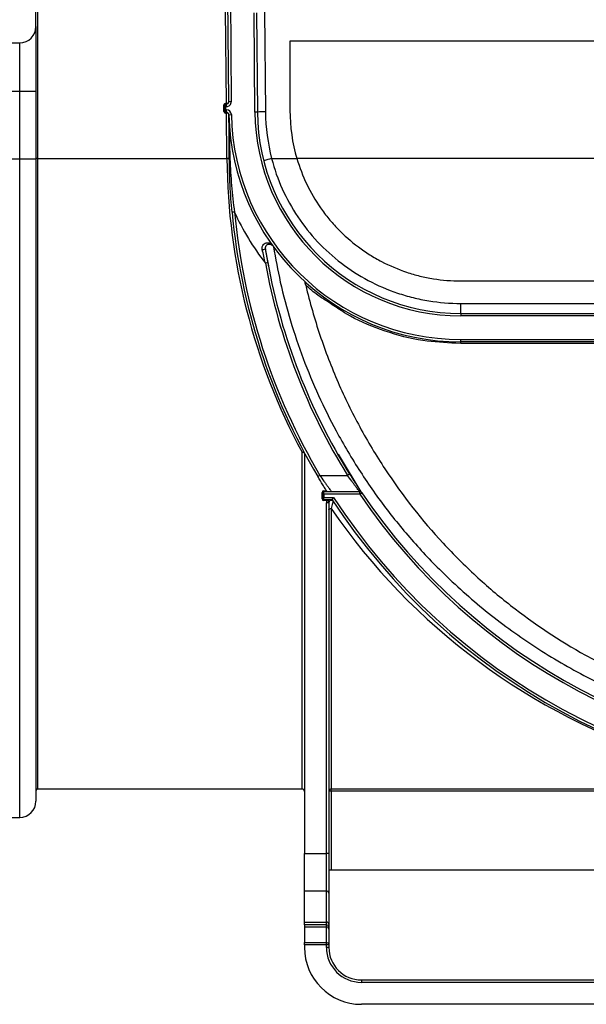
# Paper-space layout 'Лист1' of a CAD drawing. Units: millimetres. Extents: x 8 to 418, y -29 to 477.
# Drawn here: x 46 to 60, y 220 to 244 of the extents above; entities that cross this region are included whole.
import ezdxf

# ---------------------------------------------------------------- set-up
doc = ezdxf.new("R2010")
doc.units = ezdxf.units.MM
doc.layers.add('FORMAT', color=7, linetype='Continuous')
doc.styles.add('SLDTEXTSTYLE1', font='TXT', dxfattribs={"width": 0.7})
doc.dimstyles.new('SLDDIMSTYLE0', dxfattribs={"dimtxt": 3.393075, "dimasz": 5, "dimexe": 0, "dimexo": 0.0625, "dimgap": 0.848269, "dimtad": 2, "dimdec": 4, "dimlfac": 5, "dimrnd": 1e-09, "dimzin": 12, "dimdsep": 46, "dimtxsty": 'SLDTEXTSTYLE1', "dimsah": 1, "dimcen": 0.09, "dimadec": 0, "dimazin": 3, "dimtfac": 1, "dimtdec": 4, "dimtofl": 0, "dimtmove": 0, "dimatfit": 3, "dimfxl": 0, "dimfrac": 2, "dimtolj": 1, "dimtzin": 12, "dimarcsym": 0})

# ---------------------------------------------------------------- blocks, each defined once
blk = doc.blocks.new('_D_14')
at = {"layer": 'FORMAT'}
for p, q in [((46.175, 252.63), (46.175, 259.673)), ((246.175, 240.84), (246.175, 259.673)), ((46.175, 258.673), (246.175, 258.673))]:
    blk.add_line(p, q, dxfattribs=at)
for points in [[(46.175, 258.673), (51.175, 258.233), (51.175, 259.113)], [(246.175, 258.673), (241.175, 259.113), (241.175, 258.233)]]:
    blk.add_solid(points, dxfattribs=at)
at = {"layer": 'FORMAT', "attachment_point": 1, "style": 'SLDTEXTSTYLE1'}
for s, insert, char_height in [('%%p', (143.492, 263.047), 3.3931), ('1000', (135.527, 263.047), 3.3931), ('2', (146.599, 263.047), 3.393)]:
    blk.add_mtext(s, dxfattribs=dict(at, insert=insert, char_height=char_height))
blk = doc.blocks.new('_D_15')
at = {"layer": 'FORMAT'}
for p, q in [((41.375, 240.835), (41.375, 266.368)), ((246.175, 240.84), (246.175, 266.368)), ((246.175, 265.368), (41.375, 265.368))]:
    blk.add_line(p, q, dxfattribs=at)
for points in [[(41.375, 265.368), (46.375, 264.928), (46.375, 265.808)], [(246.175, 265.368), (241.175, 265.808), (241.175, 264.928)]]:
    blk.add_solid(points, dxfattribs=at)
at = {"layer": 'FORMAT', "insert": (131.689, 269.742), "char_height": 3.3931, "attachment_point": 1, "style": 'SLDTEXTSTYLE1'}
blk.add_mtext('1024', dxfattribs=at)

psp = doc.layouts.new('Лист1')

# ---------------------------------------------------------------- linework, layer by layer
at = {"color": 7, "linetype": 'Continuous', "lineweight": 25}
for p, q in [((51.515622, 242.241113), (51.459865, 248.63033)), ((51.519865, 248.630592), (51.57562, 242.241636)), ((46.774727, 244.09033), (46.774727, 244.49033)), ((46.814727, 244.490679), (46.814727, 240.841266)), ((51.455977, 242.200764), (51.435993, 244.490679)), ((52.157872, 241.986174), (52.136554, 244.428934)), ((52.196552, 244.429458), (52.217869, 241.986698)), ((52.396213, 244.470854), (52.417862, 241.990188)), ((46.774727, 244.09033), (46.774727, 242.504293)), ((46.174727, 243.69033), (46.374727, 243.69033)), ((46.374727, 242.500802), (46.374727, 243.69033)), ((53.017679, 243.73033), (53.017679, 242.03033)), ((81.34677, 243.73033), (53.017679, 243.73033)), ((46.120962, 242.500802), (46.374727, 242.500802)), ((46.374727, 240.835157), (46.374727, 242.500802)), ((46.774727, 242.504293), (46.774727, 240.838648)), ((51.396151, 242.000764), (51.396151, 242.160764)), ((51.416151, 242.160589), (51.416151, 242.120589)), ((51.436151, 242.120589), (51.416151, 242.120589)), ((51.416151, 242.040589), (51.416151, 242.120589)), ((51.436151, 242.200764), (51.436151, 242.180589)), ((51.436151, 242.200764), (51.455625, 242.200764)), ((51.436151, 242.120589), (51.436151, 242.180589)), ((51.436151, 242.180589), (51.455625, 242.180589)), ((51.455625, 242.120589), (51.436151, 242.120589)), ((51.436151, 242.120589), (51.436151, 242.040589)), ((51.455625, 242.180589), (51.455625, 242.200764)), ((51.455625, 242.200764), (51.455977, 242.200764)), ((51.455625, 242.120589), (51.455625, 242.180589)), ((51.57562, 242.241636), (51.515622, 242.241113)), ((51.416151, 242.040589), (51.416151, 242.000589)), ((51.416151, 242.040589), (51.436151, 242.040589)), ((51.436151, 241.980589), (51.436151, 242.040589)), ((51.436151, 242.040589), (51.458724, 242.040589)), ((51.458724, 241.980589), (51.436151, 241.980589)), ((51.436151, 241.960764), (51.436151, 241.980589)), ((51.458071, 241.960764), (51.436151, 241.960764)), ((51.458071, 241.960764), (51.458071, 241.980589)), ((51.45859, 241.960765), (51.458071, 241.960764)), ((51.467841, 240.841266), (51.458071, 241.960764)), ((51.458724, 241.980589), (51.458724, 242.040589)), ((51.518714, 241.921732), (51.578703, 241.922875)), ((52.217869, 241.986698), (52.157872, 241.986174)), ((46.814727, 240.841266), (51.467841, 240.841266)), ((52.567736, 240.841266), (53.189512, 240.841266)), ((81.159941, 240.841266), (53.189512, 240.841266)), ((46.122234, 240.835157), (46.374727, 240.835157)), ((46.774727, 240.838648), (46.774727, 225.03033)), ((51.654882, 239.527275), (51.595142, 239.521691)), ((52.499213, 238.176836), (52.413893, 238.623022)), ((52.472257, 238.282509), (52.413241, 238.27169)), ((57.217679, 237.83033), (77.131775, 237.83033)), ((57.217679, 237.03033), (57.217679, 237.277625)), ((57.217679, 237.277625), (77.131775, 237.277625)), ((57.217679, 237.03033), (57.217679, 236.97033)), ((57.217679, 237.03033), (77.131775, 237.03033)), ((77.131775, 236.97033), (57.217679, 236.97033)), ((57.217679, 236.33033), (57.217679, 236.39033)), ((57.217679, 236.39033), (77.131775, 236.39033)), ((77.131775, 236.33033), (57.217679, 236.33033)), ((57.217679, 236.288312), (57.217679, 236.33033)), ((77.131775, 236.288312), (57.217679, 236.288312)), ((53.374727, 233.586911), (53.374727, 223.743309)), ((54.796947, 232.600974), (54.215393, 233.565286)), ((53.756514, 233.045524), (53.704864, 233.014991)), ((53.756514, 233.045524), (54.434894, 233.045524)), ((54.485828, 233.077238), (54.434894, 233.045524)), ((53.828485, 232.625524), (53.808485, 232.625524)), ((53.808485, 232.465524), (53.808485, 232.625524)), ((53.828485, 232.625524), (53.828485, 232.585524)), ((53.848485, 232.645524), (53.848485, 232.665524)), ((53.848485, 232.665524), (53.917669, 232.665524)), ((53.848485, 232.585524), (53.848485, 232.645524)), ((53.848485, 232.645524), (54.733101, 232.645524)), ((54.733101, 232.585524), (54.733101, 232.645524)), ((54.733101, 232.585524), (54.782843, 232.619077)), ((53.828485, 232.465524), (53.808485, 232.465524)), ((53.828485, 232.505524), (53.828485, 232.585524)), ((53.848485, 232.585524), (53.828485, 232.585524)), ((53.828485, 232.505524), (53.828485, 232.465524)), ((53.828485, 232.505524), (53.848485, 232.505524)), ((53.848485, 232.585524), (53.848485, 232.505524)), ((54.733101, 232.585524), (53.848485, 232.585524)), ((53.848485, 232.445524), (53.848485, 232.505524)), ((53.848485, 232.505524), (54.090769, 232.505524)), ((54.058181, 232.445524), (53.848485, 232.445524)), ((53.848485, 232.445524), (53.848485, 232.425524)), ((53.927482, 232.425524), (53.848485, 232.425524)), ((53.914727, 223.743309), (53.914727, 232.371685)), ((53.974727, 232.371685), (53.914727, 232.371685)), ((53.981105, 232.398605), (53.927482, 232.425524)), ((53.974727, 232.445524), (53.974727, 232.438045)), ((53.974727, 232.371685), (53.974727, 223.743309)), ((54.034727, 232.230547), (54.034727, 225.332474)), ((46.814727, 225.33033), (53.314727, 225.33033)), ((54.034727, 225.272482), (53.974727, 225.272482)), ((54.034727, 225.332474), (62.314727, 225.332474)), ((54.034727, 225.272482), (54.034727, 225.332474)), ((54.034727, 225.272482), (54.034727, 223.33033)), ((62.314727, 225.272482), (54.034727, 225.272482)), ((46.122234, 224.63033), (46.374727, 224.63033)), ((53.374727, 223.743309), (53.914727, 223.743309)), ((53.374727, 222.818508), (53.374727, 223.743309)), ((53.914727, 222.818508), (53.914727, 223.743309)), ((53.974727, 223.743309), (53.914727, 223.743309)), ((53.974727, 223.743309), (53.974727, 222.76302)), ((54.034727, 223.33033), (53.974727, 223.33033)), ((62.314727, 223.33033), (54.034727, 223.33033)), ((53.914727, 222.818508), (53.374727, 222.818508)), ((53.374727, 222.053962), (53.374727, 222.818508)), ((53.914727, 222.053962), (53.914727, 222.818508)), ((53.974727, 222.76302), (53.974727, 221.998474)), ((53.374727, 222.053962), (53.914727, 222.053962)), ((53.374727, 221.983975), (53.374727, 222.053962)), ((53.914727, 221.983975), (53.374727, 221.983975)), ((53.374727, 221.983975), (53.374727, 221.9324)), ((53.914727, 221.983975), (53.914727, 222.053962)), ((53.914727, 221.9324), (53.914727, 221.983975)), ((53.974727, 221.998474), (53.974727, 221.932686)), ((53.914727, 221.9324), (53.374727, 221.9324)), ((53.374727, 221.9324), (53.374727, 221.547651)), ((53.914727, 221.547651), (53.914727, 221.9324)), ((53.974727, 221.932686), (53.974727, 221.880438)), ((53.974727, 221.880438), (53.974727, 221.495689)), ((53.374727, 221.495689), (53.374727, 221.547651)), ((53.374727, 221.547651), (53.914727, 221.547651)), ((53.374727, 221.495689), (53.374727, 221.43033)), ((53.914727, 221.495689), (53.374727, 221.495689)), ((53.914727, 221.495689), (53.914727, 221.547651)), ((53.914727, 221.43033), (53.914727, 221.495689)), ((53.974727, 221.495689), (53.914727, 221.495689)), ((53.974727, 221.495689), (53.974727, 221.43033)), ((53.974727, 221.43033), (53.914727, 221.43033)), ((54.774727, 220.63033), (54.774727, 220.57033)), ((54.774727, 220.63033), (62.314727, 220.63033)), ((62.314727, 220.57033), (54.774727, 220.57033)), ((79.574727, 220.03033), (54.774727, 220.03033))]:
    psp.add_line(p, q, dxfattribs=at)
at = {"color": 8, "linetype": 'Continuous', "lineweight": 25}
for p, q in [((46.814727, 240.841266), (46.814727, 225.33033)), ((46.374727, 224.63033), (46.374727, 240.835157)), ((57.217679, 236.288312), (57.097867, 236.298014)), ((53.314727, 225.33033), (53.314727, 233.615143))]:
    psp.add_line(p, q, dxfattribs=at)
at = {"color": 7, "linetype": 'Continuous', "lineweight": 25, "flags": 128}
for points in [[(51.455977, 242.200764), (51.456011, 242.196838), (51.456045, 242.193057), (51.456075, 242.18957), (51.456102, 242.18651), (51.456124, 242.183998), (51.45614, 242.18213), (51.45615, 242.18098), (51.456153, 242.180591)], [(51.543671, 240.832466), (51.540102, 240.833376), (51.536942, 240.834359), (51.53422, 240.835405), (51.531958, 240.836507), (51.530175, 240.837654), (51.528888, 240.838836), (51.528107, 240.840043), (51.527839, 240.841266)], [(53.314727, 233.615143), (53.323828, 233.618522), (53.332672, 233.621007), (53.341009, 233.622526), (53.348601, 233.623038), (53.355234, 233.622526), (53.360721, 233.621007), (53.364905, 233.618522), (53.36767, 233.615143)], [(53.374727, 233.586911), (53.373574, 233.592419), (53.37016, 233.597715), (53.364615, 233.602596), (53.357153, 233.606874), (53.348061, 233.610385), (53.337688, 233.612994), (53.326432, 233.6146), (53.314727, 233.615143)], [(53.974727, 232.197006), (53.97588, 232.203549), (53.979294, 232.209841), (53.984839, 232.21564), (53.9923, 232.220723), (54.001393, 232.224894), (54.011766, 232.227994), (54.023021, 232.229902), (54.034727, 232.230547)]]:
    psp.add_lwpolyline(points, dxfattribs=at)
at = {"color": 7, "linetype": 'Continuous', "lineweight": 25}
for centre, radius, start, end in [((46.374727, 244.09033), 0.4, 270, 0), ((46.474719, 253.962721), 11.462355, 269.5001713, 271.4997906), ((51.436151, 242.160764), 0.04, 90, 180), ((51.40115, 241.587668), 0.573118, 88.5002094, 90.4998287), ((51.436151, 242.160589), 0.02, 90, 180), ((51.455625, 242.240589), 0.12, 270, 0.5), ((51.455625, 242.240589), 0.06, 270, 0.5), ((51.40115, 241.427668), 0.573118, 88.5002094, 90.4998287), ((51.436151, 242.000764), 0.04, 180, 270), ((51.436151, 242.000589), 0.02, 180, 270), ((50.887176, 241.965691), 0.571435, 359.5060733, 1.4939267), ((51.458724, 241.920589), 0.12, 1.0916825, 90), ((51.458724, 241.920589), 0.06, 1.0916825, 90), ((51.518426, 241.922564), 0.000833, 268.6224303, 271.3775697), ((51.522971, 241.921154), 0.004557, 180.514243, 188.4906161), ((57.217679, 242.03033), 5.7, 181.0916825, 270), ((57.217679, 242.03033), 5.64, 181.0916825, 270), ((57.217679, 242.03033), 5.06, 180.5, 270), ((52.417879, 236.258207), 5.731982, 90.0001783, 91.9996694), ((57.217679, 242.03033), 5, 180.5, 270), ((57.217679, 242.032076), 4.8, 180.5, 194.3642413), ((57.217679, 242.03033), 4.2, 180, 196.4459403), ((46.804728, 239.695074), 1.146236, 89.5001713, 91.4997906), ((51.49784, 239.122285), 1.719243, 89.0002023, 90.9997977), ((53.991017, 235.081299), 5.933207, 103.8796956, 105.8153973), ((46.474719, 252.297077), 11.462355, 269.5001713, 271.4997906), ((67.174727, 240.977814), 15.647484, 185.3395548, 210.5898158), ((57.217679, 242.03033), 6.1, 204.2260064, 218.0370205), ((67.174727, 240.977814), 15.587484, 185.3395548, 210.5898158), ((52.339121, 238.744252), 0.142435, 269.5179423, 301.6649639), ((67.174727, 240.977814), 15.007484, 190.3883007, 211.9079157), ((67.174727, 240.977814), 14.947484, 190.3883007, 211.9079157), ((53.314727, 233.586911), 0.06, 0, 28.0689576), ((53.848485, 232.625524), 0.04, 90, 180), ((53.848485, 232.625524), 0.02, 90, 180), ((54.733101, 232.585524), 0.06, 34.0009737, 90), ((67.174727, 240.977814), 14.947484, 214.0009737, 325.9990263), ((53.848485, 232.465524), 0.04, 180, 270), ((53.848485, 232.465524), 0.02, 180, 270), ((54.034727, 232.371685), 0.12, 153.3424411, 180), ((54.034727, 232.371685), 0.06, 153.3424411, 180), ((67.174727, 240.977814), 15.647484, 213.0439306, 326.9560694), ((67.174727, 240.977814), 15.587484, 212.9243748, 327.0756252), ((67.174727, 240.977814), 15.007484, 214.0009737, 325.9990263), ((46.814727, 225.29033), 0.04, 90, 180), ((53.314727, 225.27033), 0.06, 0, 90), ((54.034723, 225.272478), 0.059996, 89.9960751, 179.9960746), ((46.374727, 225.03033), 0.4, 270, 0), ((53.916898, 222.760673), 0.057876, 2.3247725, 92.1498665), ((53.916898, 221.996127), 0.057876, 2.3247725, 92.1498665), ((53.918766, 221.92796), 0.05616, 4.8267828, 94.1246821), ((53.918477, 221.876108), 0.056416, 4.4019497, 93.811261), ((53.918477, 221.491359), 0.056416, 4.4019497, 93.811261), ((54.774727, 221.43033), 1.4, 180, 270), ((54.774727, 221.43033), 0.86, 180, 270), ((54.774727, 221.43033), 0.8, 180, 270)]:
    psp.add_arc(centre, radius, start, end, dxfattribs=at)
for centre, major_axis, ratio, start_param, end_param in [((51.455625, 242.240589), (0.059998, 0.000524), 0.663757932, 4.71246513, 6.283185307), ((51.458417, 241.920589), (0.059998, 0.000524), 0.669575401, 0, 1.562069681), ((67.174727, 240.977814), (15.707484, 0), 0.996180165, 3.1503193, 3.631488382), ((67.174727, 240.977814), (15.847484, 0), 0.9873797, 3.734796897, 4.400693052)]:
    psp.add_ellipse(centre, major_axis=major_axis, ratio=ratio, start_param=start_param, end_param=end_param, dxfattribs=at)
for points, knots in [([(51.518415, 241.921113), (51.518414, 241.921235), (51.518412, 241.921368), (51.51841, 241.921506), (51.518409, 241.92158), (51.518408, 241.921656), (51.518406, 241.921731)], [0.000000000000004, 0.000000000000004, 0.000000000000004, 0.000000000000004, 0.000002112799262, 0.000002112799262, 0.000002112799262, 0.000003235848243, 0.000003235848243, 0.000003235848243, 0.000003235848243]), ([(51.595142, 239.521691), (51.574424, 239.743367), (51.558485, 239.965224), (51.536161, 240.40546), (51.529733, 240.62414), (51.527839, 240.841266)], [0, 0, 0, 0, 0.5, 0.5, 1, 1, 1, 1]), ([(52.567736, 240.841266), (52.634523, 240.583763), (52.722017, 240.335894), (52.936319, 239.858336), (53.063132, 239.628651), (53.357411, 239.187935), (53.520725, 238.98312), (53.878077, 238.602933), (54.072142, 238.427531), (54.492312, 238.106864), (54.712902, 237.965835), (55.17374, 237.721006), (55.414098, 237.617127), (55.790293, 237.490137), (55.917438, 237.45297), (56.17274, 237.389466), (56.30127, 237.363), (56.689481, 237.29929), (56.951765, 237.277625), (57.217679, 237.277625)], [0, 0, 0, 0, 0.125, 0.125, 0.25, 0.25, 0.375, 0.375, 0.5, 0.5, 0.625, 0.625, 0.75, 0.75, 0.8125, 0.8125, 0.875, 0.875, 1, 1, 1, 1]), ([(53.189512, 240.841266), (53.253832, 240.623371), (53.334781, 240.41381), (53.528442, 240.010536), (53.641157, 239.816825), (53.834864, 239.538475), (53.903206, 239.448305), (54.045774, 239.275043), (54.120219, 239.191634), (54.35291, 238.950895), (54.520449, 238.802991), (54.79102, 238.600459), (54.884437, 238.536252), (55.074419, 238.416601), (55.171387, 238.360841), (55.468149, 238.205542), (55.673764, 238.117906), (55.994246, 238.010891), (56.10351, 237.979234), (56.322817, 237.925215), (56.433126, 237.902726), (56.766003, 237.84864), (56.990505, 237.83033), (57.217679, 237.83033)], [0, 0, 0, 0, 0.125, 0.125, 0.25, 0.25, 0.3125, 0.3125, 0.375, 0.375, 0.5, 0.5, 0.5625, 0.5625, 0.625, 0.625, 0.75, 0.75, 0.8125, 0.8125, 0.875, 0.875, 1, 1, 1, 1]), ([(51.543671, 240.832466), (51.551338, 240.616537), (51.564419, 240.39969), (51.601492, 239.964315), (51.62553, 239.745542), (51.654882, 239.527275)], [0, 0, 0, 0, 0.5, 0.5, 1, 1, 1, 1]), ([(52.337923, 238.601823), (52.332936, 238.624979), (52.332959, 238.648699), (52.342825, 238.692049), (52.352725, 238.711533), (52.378143, 238.741759), (52.392963, 238.752228), (52.423852, 238.766124), (52.439182, 238.769281), (52.469033, 238.770741), (52.483551, 238.768934), (52.510489, 238.761898), (52.523096, 238.756663), (52.558383, 238.736979), (52.578299, 238.718707), (52.593765, 238.69725)], [0, 0, 0, 0, 0.125, 0.125, 0.25, 0.25, 0.375, 0.375, 0.5, 0.5, 0.625, 0.625, 0.75, 0.75, 1, 1, 1, 1]), ([(52.413893, 238.623022), (52.4105, 238.644288), (52.414433, 238.66459), (52.429214, 238.696666), (52.439608, 238.708382), (52.460494, 238.725145), (52.471285, 238.73046), (52.491818, 238.737177), (52.501648, 238.738606), (52.529641, 238.739072), (52.545835, 238.734407), (52.573569, 238.719615), (52.585039, 238.709356), (52.593765, 238.69725)], [0, 0, 0, 0, 0.125, 0.125, 0.25, 0.25, 0.375, 0.375, 0.5, 0.5, 0.75, 0.75, 1, 1, 1, 1]), ([(53.406518, 237.723936), (53.40198, 237.743139), (53.397732, 237.761293), (53.392001, 237.785974), (53.390239, 237.793596), (53.387494, 237.805506), (53.386482, 237.809912), (53.386482, 237.809912)], [0, 0, 0, 0, 0.5, 0.5, 0.75, 0.75, 1, 1, 1, 1]), ([(53.406518, 237.723936), (53.506132, 237.302437), (53.623175, 236.893371), (53.888965, 236.097673), (54.037725, 235.711052), (54.365003, 234.958628), (54.543528, 234.592832), (54.832853, 234.05897), (54.933082, 233.883174), (55.139782, 233.53793), (55.245915, 233.369007), (55.789931, 232.54188), (56.2674, 231.935648), (56.91304, 231.236907), (57.044636, 231.100139), (57.312777, 230.832414), (57.449545, 230.701254), (57.865534, 230.317963), (58.150079, 230.076223), (59.025797, 229.389161), (59.638514, 228.981688), (60.610394, 228.439936), (60.943263, 228.271005), (61.630569, 227.95643), (61.982086, 227.812119), (62.704594, 227.5496), (63.075601, 227.431337), (63.651945, 227.274495), (63.847722, 227.225579), (64.245764, 227.135339), (64.446987, 227.094241), (65.058232, 226.983413), (65.475785, 226.926053), (66.014282, 226.877589), (66.122813, 226.869065), (66.341649, 226.854454), (66.451823, 226.848386), (66.780731, 226.834115), (66.99925, 226.829742), (67.652567, 226.831696), (68.085115, 226.853053), (68.72981, 226.9144), (68.944632, 226.93988), (69.364049, 226.999151), (69.569807, 227.03302), (70.177039, 227.146436), (70.568565, 227.237723), (71.141232, 227.396306), (71.329689, 227.452805), (71.702196, 227.572904), (71.884965, 227.636088), (72.4243, 227.834751), (72.771974, 227.97931), (73.448809, 228.292145), (73.777928, 228.460433), (74.420631, 228.821171), (74.734194, 229.013624), (75.19415, 229.321306), (75.345729, 229.42704), (75.645532, 229.645069), (75.794012, 229.75757), (76.524745, 230.33436), (77.071111, 230.839787), (78.091089, 231.947252), (78.564691, 232.549114), (79.106487, 233.373649), (79.212307, 233.542201), (79.418621, 233.887064), (79.518704, 234.062729), (79.807556, 234.596087), (79.985798, 234.961528), (80.312576, 235.713199), (80.461117, 236.099423), (80.726539, 236.894281), (80.843433, 237.302906), (80.942936, 237.723936)], [0, 0, 0, 0, 0.03125, 0.03125, 0.0625, 0.0625, 0.09375, 0.09375, 0.109375, 0.109375, 0.125, 0.125, 0.1875, 0.1875, 0.203125, 0.203125, 0.21875, 0.21875, 0.25, 0.25, 0.3125, 0.3125, 0.34375, 0.34375, 0.375, 0.375, 0.40625, 0.40625, 0.421875, 0.421875, 0.4375, 0.4375, 0.46875, 0.46875, 0.4765625, 0.4765625, 0.484375, 0.484375, 0.5, 0.5, 0.53125, 0.53125, 0.546875, 0.546875, 0.5625, 0.5625, 0.59375, 0.59375, 0.609375, 0.609375, 0.625, 0.625, 0.65625, 0.65625, 0.6875, 0.6875, 0.71875, 0.71875, 0.734375, 0.734375, 0.75, 0.75, 0.8125, 0.8125, 0.875, 0.875, 0.890625, 0.890625, 0.90625, 0.90625, 0.9375, 0.9375, 0.96875, 0.96875, 1, 1, 1, 1]), ([(57.097867, 236.298014), (56.826367, 236.311147), (56.233972, 236.339802), (55.359299, 236.574056), (54.567017, 236.898118), (54.128677, 237.198492), (53.944948, 237.324393)], [0, 0, 0, 0, 0.240620891, 0.525020287, 0.800914172, 1, 1, 1, 1]), ([(53.93023, 232.645524), (53.915765, 232.668518), (53.899365, 232.694723), (53.864541, 232.750798), (53.845966, 232.780905), (53.787044, 232.877236), (53.746356, 232.944803), (53.704864, 233.014991)], [0, 0, 0, 0, 0.25, 0.25, 0.5, 0.5, 1, 1, 1, 1]), ([(53.756514, 233.045524), (53.789581, 232.996885), (53.822074, 232.949782), (53.869869, 232.881391), (53.88572, 232.858865), (53.915806, 232.816366), (53.930189, 232.796181), (53.957447, 232.758125), (53.97045, 232.740081), (53.993554, 232.708155), (54.003757, 232.694129), (54.020964, 232.670543), (54.027711, 232.661334), (54.036854, 232.648867), (54.039312, 232.645524), (54.039312, 232.645524)], [0, 0, 0, 0, 0.25, 0.25, 0.375, 0.375, 0.5, 0.5, 0.625, 0.625, 0.75, 0.75, 0.875, 0.875, 1, 1, 1, 1]), ([(54.733101, 232.645524), (54.733101, 232.645524), (54.730445, 232.648945), (54.720614, 232.661644), (54.713369, 232.671013), (54.694978, 232.694899), (54.684105, 232.709063), (54.659563, 232.741208), (54.645803, 232.759311), (54.617041, 232.797384), (54.601898, 232.817538), (54.570286, 232.859894), (54.553662, 232.882305), (54.503523, 232.950381), (54.469484, 232.997215), (54.434894, 233.045524)], [0, 0, 0, 0, 0.125, 0.125, 0.25, 0.25, 0.375, 0.375, 0.5, 0.5, 0.625, 0.625, 0.75, 0.75, 1, 1, 1, 1]), ([(54.485828, 233.077238), (54.520963, 233.020807), (54.555468, 232.966228), (54.606179, 232.887087), (54.622941, 232.861115), (54.654641, 232.812304), (54.669758, 232.789182), (54.698333, 232.745709), (54.71191, 232.725182), (54.735902, 232.689064), (54.746448, 232.673272), (54.764158, 232.646829), (54.771029, 232.636614), (54.780353, 232.622765), (54.782843, 232.619077), (54.782843, 232.619077)], [0, 0, 0, 0, 0.25, 0.25, 0.375, 0.375, 0.5, 0.5, 0.625, 0.625, 0.75, 0.75, 0.875, 0.875, 1, 1, 1, 1]), ([(53.927482, 232.425524), (53.934877, 232.429207), (53.942757, 232.431534), (53.958624, 232.435426), (53.966644, 232.436879), (53.974727, 232.438045)], [0, 0, 0, 0, 0.5, 0.5, 1, 1, 1, 1]), ([(54.084919, 232.404559), (54.081649, 232.409553), (54.077993, 232.413556), (54.070448, 232.420153), (54.066533, 232.422781), (54.058123, 232.427139), (54.053747, 232.428832), (54.04355, 232.431264), (54.037283, 232.43193), (54.025317, 232.431245), (54.019984, 232.430052), (54.010714, 232.426889), (54.006518, 232.424855), (53.998472, 232.419731), (53.994696, 232.416696), (53.987386, 232.408931), (53.983873, 232.40412), (53.981105, 232.398605)], [0, 0, 0, 0, 0.125, 0.125, 0.25, 0.25, 0.375, 0.375, 0.5, 0.5, 0.625, 0.625, 0.75, 0.75, 0.875, 0.875, 1, 1, 1, 1]), ([(54.084919, 232.404559), (54.082709, 232.407934), (54.079294, 232.402759), (54.071709, 232.384019), (54.067379, 232.370032), (54.058471, 232.337352), (54.053867, 232.31861), (54.04442, 232.277259), (54.039569, 232.254577), (54.034727, 232.230547)], [0, 0, 0, 0, 0.25, 0.25, 0.5, 0.5, 0.75, 0.75, 1, 1, 1, 1]), ([(54.058181, 232.445524), (54.058181, 232.445524), (54.062288, 232.453098), (54.074651, 232.47587), (54.08278, 232.490835), (54.090769, 232.505524)], [0, 0, 0, 0, 0.5, 0.5, 1, 1, 1, 1])]:
    psp.add_open_spline(points, degree=3, knots=knots, dxfattribs=at)
for points in [[(51.527839, 240.841266), (51.524668, 241.204586), (51.52154, 241.563006), (51.518415, 241.921113)], [(51.518465, 241.920481), (51.522151, 241.559062), (51.530708, 241.197516), (51.543671, 240.832466)], [(52.413241, 238.27169), (52.38667, 238.381977), (52.361573, 238.492017), (52.337923, 238.601823)], [(52.413893, 238.623022), (52.431922, 238.510008), (52.451359, 238.396506), (52.472257, 238.282509)]]:
    psp.add_open_spline(points, degree=3, dxfattribs=at)
at = {"color": 8, "linetype": 'Continuous', "lineweight": 25}
for points, knots in [([(52.613671, 238.669808), (52.666141, 238.380019), (52.778145, 237.761434), (53.023649, 236.842883), (53.337374, 235.909108), (53.712649, 235.005843), (54.177861, 234.068508), (54.739476, 233.121563), (55.409197, 232.173384), (56.143141, 231.29164), (57.014515, 230.397328), (58.029233, 229.524761), (59.21148, 228.693904), (60.476026, 227.978161), (61.833, 227.376462), (63.054418, 226.984495), (63.893082, 226.771891), (64.240682, 226.710596), (64.311834, 226.698049)], [0, 0, 0, 0, 0.044406472, 0.094790613, 0.145180709, 0.197006038, 0.248837947, 0.312962225, 0.377098684, 0.442956024, 0.508822365, 0.594226232, 0.679642289, 0.767477344, 0.855295399, 0.943486986, 0.988432061, 1, 1, 1, 1]), ([(53.944948, 237.324393), (53.864323, 237.373457), (53.672627, 237.490112), (53.504141, 237.638157), (53.406518, 237.723936)], [0, 0, 0, 0, 0.420586309, 1, 1, 1, 1])]:
    psp.add_open_spline(points, degree=3, knots=knots, dxfattribs=at)

# ---------------------------------------------------------------- dimensions: what is measured, and where the dimension line sits
at = {"layer": 'FORMAT'}
dim = psp.add_linear_dim(base=(41.374727, 265.368223), p1=(246.174727, 240.840393), p2=(41.374727, 240.835157), dimstyle='SLDDIMSTYLE0', dxfattribs=at)
dim.commit()
dim.dimension.update_dxf_attribs({"geometry": '_D_15', "text_midpoint": (135.670711, 265.368223), "dimtype": 160})
dim = psp.add_linear_dim(base=(246.174727, 258.673376), p1=(46.174727, 252.63033), p2=(246.174727, 240.840393), text='<>%%p2', dimstyle='SLDDIMSTYLE0', dxfattribs=at)
dim.commit()
dim.dimension.update_dxf_attribs({"geometry": '_D_14', "text_midpoint": (142.149595, 258.673376), "dimtype": 160})

doc.saveas('drawing.dxf')
